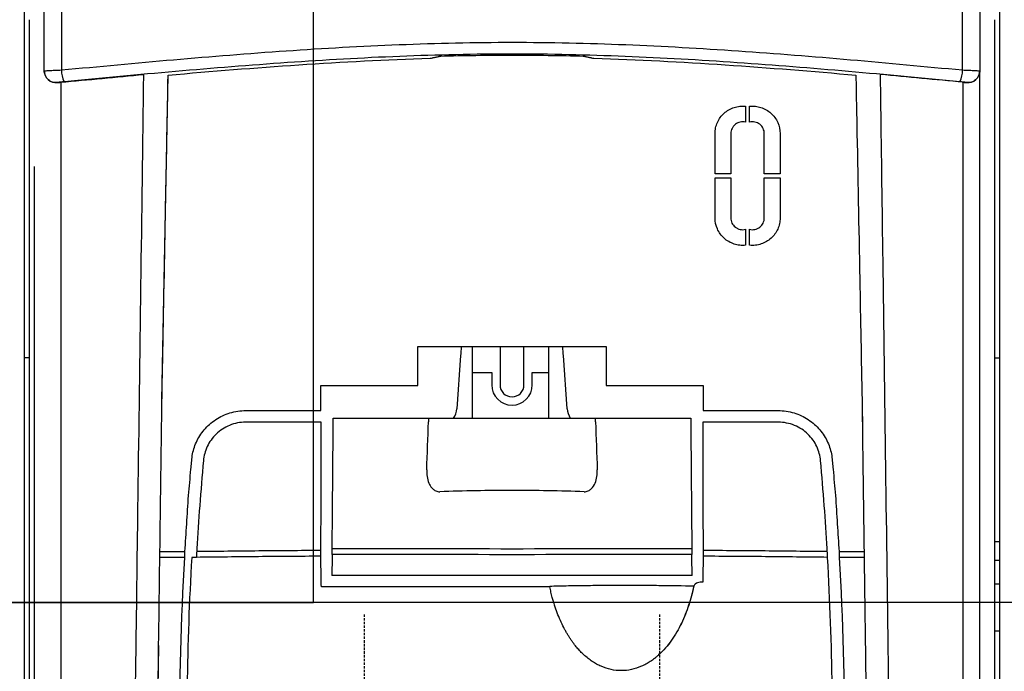
# Model space of a CAD drawing. Units: millimetres. Extents: x -3402 to 8400, y -2 to 6390.
# Drawn here: x 1847 to 1947, y 4129 to 4195 of the extents above; entities that cross this region are included whole.
import ezdxf
from ezdxf.enums import TextEntityAlignment as Align

# ---------------------------------------------------------------- set-up
doc = ezdxf.new("R2010")
doc.units = ezdxf.units.MM
doc.header["$MEASUREMENT"] = 0
doc.linetypes.add('DASHED2', pattern=[0.375, 0.25, -0.125])
for name, color, linetype, lineweight in [('2DE_OBJ_LAMEL-APP', 130, 'Continuous', 25), ('2DE_OBJ_Lamel-DISTR', 255, 'Continuous', 18), ('2DE_TXTNUM', 11, 'Continuous', 9)]:
    doc.layers.add(name, color=color, linetype=linetype, lineweight=lineweight)
doc.layers.add('2DE_TXTPAR', color=41, linetype='Continuous')
doc.layers.add('Zaciski', color=30, linetype='DASHED2')
doc.layers.add('LAM_MONT', color=1, linetype='Continuous', plot=False)
doc.styles.add('CP_ATTR', font='ARIAL.TTF')
doc.styles.add('CP_ELATT', font='ARIAL.TTF')

# ---------------------------------------------------------------- blocks, each defined once
blk = doc.blocks.new('2dlam_73-81005-07_9mazfy')
at = {"layer": 'LAM_MONT'}
blk.add_lwpolyline([(-0.027, 55), (906.973, 55), (906.973, 115), (-0.027, 115)], close=True, dxfattribs=at)
at = {"linetype": 'ByBlock', "style": 'CP_ATTR', "flags": 9}
for tag, p in [('GROUP', (1.043, -129.4)), ('ARTICLE', (1.043, -129.401)), ('ORDER-NO', (1.043, -129.403)), ('PRODUCER', (1.043, -129.404)), ('NAME', (1.044, -129.397)), ('NUMBER', (1.044, -129.399)), ('CHARACTER', (1.051, -129.401)), ('TAG', (1.052, -129.397)), ('POWER', (1.054, -129.403)), ('VOLTAGE', (1.054, -129.404)), ('OTHER', (1.055, -129.399))]:
    blk.add_attdef(tag, text='', height=0.0005, dxfattribs=at).set_placement(p, align=Align.MIDDLE_LEFT)
blk = doc.blocks.new('2dlam_73-81661-07_jvt4jf')
at = {"layer": 'LAM_MONT'}
blk.add_lwpolyline([(100, -247.369), (100, -372.369), (160, -372.369), (160, -247.369)], dxfattribs=at)
at = {"linetype": 'ByBlock', "style": 'CP_ATTR', "flags": 9}
for tag, p in [('NAME', (-0.092, -0.018)), ('NUMBER', (-0.092, -0.018)), ('GROUP', (-0.092, -0.018)), ('ARTICLE', (-0.092, -0.018)), ('TEMPERATURE', (-0.092, -0.018)), ('FLOW', (-0.092, -0.018)), ('CHARACTER', (-0.092, -0.018)), ('PRODUCT-TYPE', (-0.092, -0.019)), ('ORDER-NO', (-0.092, -0.019)), ('PRODUCER', (-0.092, -0.019)), ('PN', (-0.091, -0.018)), ('OTHER', (-0.091, -0.018)), ('DN', (-0.091, -0.019)), ('VOLTAGE', (-0.091, -0.019)), ('POWER', (-0.091, -0.019))]:
    blk.add_attdef(tag, text='', height=0.00005, dxfattribs=at).set_placement(p, align=Align.MIDDLE_LEFT)
blk = doc.blocks.new('2dapa_ars26v_apa-04_f6pa639')
for p, q in [((-49.5, -240.122), (-49.5, 276.878)), ((49.5, 276.878), (49.5, -240.122)), ((-49, -85.658), (-49, 89.247)), ((49, 89.247), (49, -85.651)), ((7.237, 85.555), (8.218, 85.334)), ((-35.551, 50.575), (-34.923, 83.616)), ((47.5, -35.516), (47.5, 83.978)), ((-46.728, 82.925), (-46.728, 82.925)), ((-45.828, 82.884), (-45.828, 16.044)), ((45.827, 16.044), (45.827, 82.884)), ((46.728, 82.925), (46.728, 82.925)), ((-48.5, -34.751), (-48.5, 74.342)), ((-5.16, 56.02), (-5.211, 55.299)), ((-4, 48.786), (-4, 56.021)), ((-1.217, 56.021), (-1.217, 52.128)), ((1.216, 52.128), (1.216, 56.021)), ((3.748, 48.786), (3.748, 56.021)), ((5.21, 55.299), (5.16, 56.02)), ((-5.225, 55.099), (-5.6, 49.702)), ((-5.211, 55.299), (-5.225, 55.099)), ((5.224, 55.099), (5.21, 55.299)), ((5.6, 49.702), (5.224, 55.099)), ((-49, 54.878), (-49.5, 54.878)), ((-49.5, -55.122), (-49.5, 54.878)), ((49, 54.878), (49.5, 54.878)), ((49.5, 54.878), (49.5, -55.122)), ((-4, 53.37), (-2.063, 53.37)), ((-2.063, 53.37), (-2.058, 53.371)), ((-2.058, 53.371), (-2.058, 52.128)), ((2.058, 52.128), (2.058, 53.371)), ((2.058, 53.371), (2.063, 53.37)), ((2.063, 53.37), (3.748, 53.37)), ((35.55, 50.575), (35.594, 47.314)), ((18.149, 48.739), (18.149, 48.738)), ((49, 36.213), (49.5, 36.213)), ((-32.496, 34.594), (-32.525, 34.595)), ((49.5, 34.281), (49, 34.281)), ((49, 31.92), (49.5, 31.92)), ((49.5, 27.09), (49, 27.09)), ((-35.945, 21.244), (-35.885, 25.652)), ((15, 24.781), (15, 24.794))]:
    blk.add_line(p, q)
at = {"flags": 128}
blk.add_lwpolyline([(-8.219, 85.334), (-8.049, 85.372), (-7.238, 85.555)], dxfattribs=at)
for centre, radius, start, end in [((-46.3, 84.046), 1.2, 180.01981, 275.15914), ((-43.045, 84.104), 2.711, 179.31447, 205.37639), ((43.045, 84.104), 2.711, 334.62361, 0.68553), ((46.3, 84.046), 1.2, 264.84086, 359.98019), ((0, 52.128), 2.058, 180, 0), ((0, 52.128), 1.217, 180, 0), ((-5.987, 48.452), 2.5, 173.27667, 181.55364), ((5.987, 48.452), 2.5, 358.44636, 6.72333), ((-33.334, 13.957), 20.654, 86.43871, 87.67696)]:
    blk.add_arc(centre, radius, start, end)
for centre, major_axis, start_param, end_param in [((-7.596, 49.844), (-0.26, 1.991), 3.997634, 4.512484), ((7.595, 49.844), (-0.26, -1.991), 4.912294, 5.418554)]:
    blk.add_ellipse(centre, major_axis=major_axis, ratio=0.99613, start_param=start_param, end_param=end_param)
for points, knots in [([(-47.5, 84.046), (-47.5, 85.941), (-47.5, 87.837), (-47.5, 89.733), (-47.5, 92.086), (-47.5, 94.44), (-47.5, 96.794), (-47.5, 100.365), (-47.5, 103.937), (-47.5, 107.508), (-47.5, 108.143), (-47.5, 108.778), (-47.5, 109.413)], [0.00125219, 0.00125219, 0.00125219, 0.00125219, 0.00693914, 0.00693914, 0.00693914, 0.014, 0.014, 0.014, 0.02471482, 0.02471482, 0.02471482, 0.02661956, 0.02661956, 0.02661956, 0.02661956]), ([(47.5, 109.413), (47.5, 108.778), (47.5, 108.143), (47.5, 107.508), (47.5, 103.937), (47.5, 100.365), (47.5, 96.794), (47.5, 94.44), (47.5, 92.086), (47.5, 89.733), (47.5, 87.837), (47.5, 85.941), (47.5, 84.046)], [0.00138044, 0.00138044, 0.00138044, 0.00138044, 0.00328518, 0.00328518, 0.00328518, 0.014, 0.014, 0.014, 0.02106086, 0.02106086, 0.02106086, 0.02674781, 0.02674781, 0.02674781, 0.02674781]), ([(-45.757, 84.136), (-38.168, 84.854), (-30.576, 85.557), (-19.124, 86.345), (-15.3, 86.562), (-7.642, 86.867), (-3.807, 86.953), (1.957, 86.952), (3.882, 86.93), (7.721, 86.848), (9.637, 86.788), (15.376, 86.558), (19.189, 86.34), (30.605, 85.554), (38.182, 84.853), (45.756, 84.136)], [0, 0, 0, 0, 0.25, 0.25, 0.375, 0.375, 0.5, 0.5, 0.5625, 0.5625, 0.625, 0.625, 0.75, 0.75, 1, 1, 1, 1]), ([(45.495, 82.942), (37.963, 83.654), (30.43, 84.353), (19.08, 85.139), (15.288, 85.358), (9.582, 85.588), (7.677, 85.648), (3.86, 85.731), (1.946, 85.753), (-3.785, 85.754), (-7.598, 85.667), (-15.212, 85.362), (-19.015, 85.143), (-30.401, 84.356), (-37.95, 83.656), (-45.495, 82.942)], [0, 0, 0, 0, 0.25, 0.25, 0.375, 0.375, 0.4375, 0.4375, 0.5, 0.5, 0.625, 0.625, 0.75, 0.75, 1, 1, 1, 1]), ([(-8.317, 85.321), (-8.272, 85.332), (-8.226, 85.342), (-8.181, 85.353), (-7.95, 85.405), (-7.719, 85.457), (-7.488, 85.509), (-7.453, 85.517), (-7.418, 85.525), (-7.383, 85.532), (-7.36, 85.538), (-7.336, 85.543), (-7.313, 85.548)], [0.000211804, 0.000211804, 0.000211804, 0.000211804, 0.001, 0.001, 0.001, 0.005, 0.005, 0.005, 0.005604576, 0.005604576, 0.005604576, 0.006008201, 0.006008201, 0.006008201, 0.006008201]), ([(-7.313, 85.548), (-4.877, 85.613), (-2.439, 85.649), (2.439, 85.649), (4.876, 85.613), (7.313, 85.548)], [0, 0, 0, 0, 0.5, 0.5, 1, 1, 1, 1]), ([(-7.232, 85.559), (-7.236, 85.557), (-7.261, 85.546), (-7.289, 85.548), (-7.312, 85.548), (-7.313, 85.548)], [0, 0, 0, 0, 0.173306, 0.964147, 1, 1, 1, 1]), ([(7.231, 85.559), (7.236, 85.557), (7.261, 85.546), (7.289, 85.548), (7.312, 85.548), (7.313, 85.548)], [0, 0, 0, 0, 0.174499, 0.96411, 1, 1, 1, 1]), ([(7.313, 85.548), (7.371, 85.535), (7.428, 85.522), (7.486, 85.509), (7.717, 85.457), (7.948, 85.405), (8.179, 85.353), (8.225, 85.342), (8.271, 85.332), (8.317, 85.321)], [0, 0, 0, 0, 0.001, 0.001, 0.001, 0.005, 0.005, 0.005, 0.005796506, 0.005796506, 0.005796506, 0.005796506]), ([(-47.5, 84.046), (-47.5, 84.049), (-47.456, 84.054), (-47.329, 84.063), (-47.276, 84.067), (-47.152, 84.074), (-47.082, 84.078), (-46.922, 84.086), (-46.834, 84.091), (-46.647, 84.1), (-46.546, 84.104), (-46.226, 84.118), (-45.997, 84.127), (-45.757, 84.136)], [0, 0, 0, 0, 0.25, 0.25, 0.375, 0.375, 0.5, 0.5, 0.625, 0.625, 0.75, 0.75, 1, 1, 1, 1]), ([(45.756, 84.136), (45.997, 84.127), (46.228, 84.118), (46.546, 84.104), (46.648, 84.099), (46.836, 84.091), (46.922, 84.086), (47.081, 84.078), (47.153, 84.074), (47.276, 84.067), (47.329, 84.063), (47.456, 84.054), (47.5, 84.049), (47.5, 84.046)], [0, 0, 0, 0, 0.25, 0.25, 0.375, 0.375, 0.5, 0.5, 0.625, 0.625, 0.75, 0.75, 1, 1, 1, 1]), ([(-47.407, 83.632), (-47.442, 83.698), (-47.5, 83.808), (-47.5, 83.928), (-47.5, 83.976), (-47.5, 83.978)], [0, 0, 0, 0, 0.590063, 0.985034, 1, 1, 1, 1]), ([(-46.193, 82.848), (-46.326, 82.848), (-46.591, 82.849), (-46.896, 82.962), (-47.014, 83.078), (-47.062, 83.125)], [0, 0, 0, 0, 0.375143, 0.747895, 1, 1, 1, 1]), ([(-38.233, 21.31), (-38.218, 22.454), (-38.203, 23.599), (-38.187, 24.743), (-38.115, 30.076), (-38.043, 35.409), (-37.972, 40.742), (-37.779, 55.053), (-37.586, 69.364), (-37.393, 83.676)], [0.00056632, 0.00056632, 0.00056632, 0.00056632, 0.004, 0.004, 0.004, 0.02, 0.02, 0.02, 0.06293794, 0.06293794, 0.06293794, 0.06293794]), ([(-35.551, 50.576), (-35.545, 50.905), (-35.539, 51.234), (-35.532, 51.564), (-35.507, 52.88), (-35.482, 54.197), (-35.457, 55.513), (-35.357, 60.78), (-35.257, 66.046), (-35.157, 71.312), (-35.079, 75.413), (-35.002, 79.513), (-34.924, 83.614)], [0, 0, 0, 0, 0.001, 0.001, 0.001, 0.005, 0.005, 0.005, 0.021, 0.021, 0.021, 0.03345773, 0.03345773, 0.03345773, 0.03345773]), ([(34.923, 83.614), (34.93, 83.285), (34.936, 82.956), (34.942, 82.626), (34.967, 81.31), (34.992, 79.993), (35.017, 78.677), (35.117, 73.41), (35.217, 68.144), (35.317, 62.877), (35.395, 58.777), (35.473, 54.677), (35.551, 50.576)], [0, 0, 0, 0, 0.001, 0.001, 0.001, 0.005, 0.005, 0.005, 0.021, 0.021, 0.021, 0.03345773, 0.03345773, 0.03345773, 0.03345773]), ([(37.393, 83.676), (37.411, 82.342), (37.429, 81.009), (37.447, 79.676), (37.519, 74.343), (37.59, 69.01), (37.662, 63.678), (37.853, 49.555), (38.043, 35.432), (38.233, 21.31)], [0, 0, 0, 0, 0.004, 0.004, 0.004, 0.02, 0.02, 0.02, 0.06237162, 0.06237162, 0.06237162, 0.06237162]), ([(47.062, 83.125), (47.014, 83.078), (46.895, 82.962), (46.591, 82.849), (46.325, 82.848), (46.192, 82.848)], [0, 0, 0, 0, 0.252105, 0.624857, 1, 1, 1, 1]), ([(47.5, 83.978), (47.5, 83.976), (47.5, 83.928), (47.499, 83.808), (47.441, 83.698), (47.407, 83.632)], [0, 0, 0, 0, 0.014966, 0.409937, 1, 1, 1, 1]), ([(-45.495, 82.942), (-45.687, 82.924), (-45.866, 82.904), (-46.12, 82.871), (-46.193, 82.858), (-46.193, 82.851)], [0, 0, 0, 0, 0.5, 0.5, 1, 1, 1, 1]), ([(46.192, 82.851), (46.192, 82.858), (46.12, 82.871), (45.865, 82.904), (45.687, 82.924), (45.495, 82.942)], [0, 0, 0, 0, 0.5, 0.5, 1, 1, 1, 1]), ([(20.621, 77.668), (20.621, 77.866), (20.642, 78.059), (20.723, 78.439), (20.785, 78.628), (20.945, 78.984), (21.042, 79.152), (21.273, 79.468), (21.406, 79.614), (21.696, 79.874), (21.856, 79.989), (22.197, 80.184), (22.375, 80.263), (22.747, 80.383), (22.942, 80.424), (23.332, 80.464), (23.528, 80.464), (23.725, 80.443)], [0, 0, 0, 0, 0.125, 0.125, 0.25, 0.25, 0.375, 0.375, 0.5, 0.5, 0.625, 0.625, 0.75, 0.75, 0.875, 0.875, 1, 1, 1, 1]), ([(23.725, 80.443), (23.725, 80.17), (23.725, 79.898), (23.725, 79.626), (23.725, 79.36), (23.725, 79.093), (23.725, 78.826)], [0, 0, 0, 0, 0.000820479, 0.000820479, 0.000820479, 0.001625709, 0.001625709, 0.001625709, 0.001625709]), ([(24.126, 80.443), (24.321, 80.464), (24.52, 80.464), (24.908, 80.424), (25.098, 80.384), (25.471, 80.265), (25.652, 80.185), (25.991, 79.992), (26.151, 79.877), (26.444, 79.615), (26.575, 79.47), (26.806, 79.155), (26.906, 78.983), (27.145, 78.45), (27.229, 78.06), (27.229, 77.668)], [0, 0, 0, 0, 0.125, 0.125, 0.25, 0.25, 0.375, 0.375, 0.5, 0.5, 0.625, 0.625, 0.75, 0.75, 1, 1, 1, 1]), ([(24.126, 78.826), (24.126, 79.095), (24.126, 79.363), (24.126, 79.632), (24.126, 79.902), (24.126, 80.172), (24.126, 80.443)], [0, 0, 0, 0, 0.00081075, 0.00081075, 0.00081075, 0.00162571, 0.00162571, 0.00162571, 0.00162571]), ([(23.725, 78.826), (23.546, 78.872), (23.359, 78.876), (23.092, 78.821), (23.004, 78.792), (22.838, 78.716), (22.761, 78.669), (22.616, 78.557), (22.551, 78.494), (22.436, 78.354), (22.386, 78.276), (22.266, 78.033), (22.223, 77.852), (22.223, 77.668)], [0, 0, 0, 0, 0.25, 0.25, 0.375, 0.375, 0.5, 0.5, 0.625, 0.625, 0.75, 0.75, 1, 1, 1, 1]), ([(25.627, 77.668), (25.627, 77.76), (25.617, 77.849), (25.576, 78.026), (25.545, 78.113), (25.425, 78.357), (25.306, 78.503), (25.017, 78.725), (24.847, 78.803), (24.488, 78.876), (24.303, 78.872), (24.126, 78.826)], [0, 0, 0, 0, 0.125, 0.125, 0.25, 0.25, 0.5, 0.5, 0.75, 0.75, 1, 1, 1, 1]), ([(22.223, 73.583), (21.95, 73.583), (21.677, 73.583), (21.403, 73.583), (21.143, 73.583), (20.882, 73.583), (20.621, 73.583)], [0, 0, 0, 0, 0.000822308, 0.000822308, 0.000822308, 0.001606548, 0.001606548, 0.001606548, 0.001606548]), ([(20.621, 73.184), (20.879, 73.184), (21.137, 73.184), (21.395, 73.184), (21.671, 73.184), (21.947, 73.184), (22.223, 73.184)], [0, 0, 0, 0, 0.000775911, 0.000775911, 0.000775911, 0.001606546, 0.001606546, 0.001606546, 0.001606546]), ([(27.229, 73.583), (26.954, 73.583), (26.679, 73.583), (26.404, 73.583), (26.145, 73.583), (25.886, 73.583), (25.627, 73.583)], [0, 0, 0, 0, 0.000828909, 0.000828909, 0.000828909, 0.001609234, 0.001609234, 0.001609234, 0.001609234]), ([(25.627, 73.184), (25.883, 73.184), (26.138, 73.184), (26.394, 73.184), (26.672, 73.184), (26.951, 73.184), (27.229, 73.184)], [0, 0, 0, 0, 0.000769707, 0.000769707, 0.000769707, 0.001609233, 0.001609233, 0.001609233, 0.001609233]), ([(23.724, 66.324), (23.528, 66.303), (23.328, 66.303), (22.935, 66.344), (22.743, 66.385), (22.368, 66.506), (22.185, 66.588), (21.845, 66.784), (21.685, 66.901), (21.393, 67.165), (21.263, 67.31), (21.035, 67.625), (20.937, 67.797), (20.703, 68.326), (20.621, 68.711), (20.621, 69.098)], [0, 0, 0, 0, 0.125, 0.125, 0.25, 0.25, 0.375, 0.375, 0.5, 0.5, 0.625, 0.625, 0.75, 0.75, 1, 1, 1, 1]), ([(22.223, 69.098), (22.223, 69.008), (22.233, 68.919), (22.273, 68.745), (22.303, 68.658), (22.422, 68.415), (22.539, 68.269), (22.755, 68.101), (22.835, 68.052), (23.001, 67.975), (23.088, 67.947), (23.361, 67.89), (23.547, 67.895), (23.725, 67.94)], [0, 0, 0, 0, 0.125, 0.125, 0.25, 0.25, 0.5, 0.5, 0.625, 0.625, 0.75, 0.75, 1, 1, 1, 1]), ([(27.229, 69.098), (27.229, 68.902), (27.208, 68.709), (27.128, 68.331), (27.067, 68.145), (26.91, 67.791), (26.814, 67.624), (26.587, 67.311), (26.455, 67.164), (26.025, 66.775), (25.678, 66.572), (25.118, 66.388), (24.922, 66.345), (24.525, 66.303), (24.326, 66.303), (24.125, 66.324)], [0, 0, 0, 0, 0.125, 0.125, 0.25, 0.25, 0.375, 0.375, 0.5, 0.5, 0.75, 0.75, 0.875, 0.875, 1, 1, 1, 1]), ([(24.125, 67.94), (24.307, 67.894), (24.497, 67.891), (24.766, 67.948), (24.854, 67.978), (25.019, 68.055), (25.097, 68.102), (25.24, 68.215), (25.304, 68.278), (25.418, 68.418), (25.467, 68.495), (25.585, 68.736), (25.627, 68.916), (25.627, 69.098)], [0, 0, 0, 0, 0.25, 0.25, 0.375, 0.375, 0.5, 0.5, 0.625, 0.625, 0.75, 0.75, 1, 1, 1, 1]), ([(23.725, 67.94), (23.725, 67.634), (23.725, 67.328), (23.725, 67.022), (23.725, 66.789), (23.724, 66.557), (23.724, 66.324)], [0, 0, 0, 0, 0.00094808, 0.00094808, 0.00094808, 0.00167085, 0.00167085, 0.00167085, 0.00167085]), ([(24.125, 66.324), (24.125, 66.561), (24.125, 66.798), (24.125, 67.035), (24.125, 67.336), (24.125, 67.638), (24.125, 67.94)], [0, 0, 0, 0, 0.000735882, 0.000735882, 0.000735882, 0.001670861, 0.001670861, 0.001670861, 0.001670861]), ([(-9.548, 56.02), (-6.366, 56.021), (-3.183, 56.021), (3.183, 56.021), (6.366, 56.021), (9.548, 56.02)], [0, 0, 0, 0, 0.5, 0.5, 1, 1, 1, 1]), ([(-35.886, 25.639), (-35.818, 30.668), (-35.721, 37.888), (-35.61, 46.2), (-35.566, 49.484), (-35.551, 50.576)], [0, 0, 0, 0, 0.604979, 0.8686, 1, 1, 1, 1]), ([(-32.852, 40.882), (-32.772, 41.767), (-32.691, 42.663), (-32.589, 43.795), (-32.569, 44.022), (-32.528, 44.478), (-32.51, 44.706), (-32.435, 45.162), (-32.383, 45.39), (-32.246, 45.845), (-32.16, 46.074), (-31.958, 46.521), (-31.841, 46.738), (-31.575, 47.16), (-31.426, 47.366), (-30.928, 47.955), (-30.54, 48.304), (-29.649, 48.894), (-29.164, 49.123), (-28.12, 49.438), (-27.587, 49.516), (-27.043, 49.516)], [0, 0, 0, 0, 0.25, 0.25, 0.3125, 0.3125, 0.375, 0.375, 0.4375, 0.4375, 0.5, 0.5, 0.5625, 0.5625, 0.625, 0.625, 0.75, 0.75, 0.875, 0.875, 1, 1, 1, 1]), ([(27.043, 49.516), (27.587, 49.516), (28.12, 49.438), (29.164, 49.123), (29.648, 48.894), (30.54, 48.304), (30.928, 47.955), (31.425, 47.366), (31.575, 47.16), (31.841, 46.738), (31.957, 46.521), (32.16, 46.074), (32.245, 45.845), (32.382, 45.39), (32.435, 45.162), (32.509, 44.706), (32.528, 44.478), (32.569, 44.022), (32.589, 43.795), (32.691, 42.663), (32.772, 41.767), (32.852, 40.882)], [0, 0, 0, 0, 0.125, 0.125, 0.25, 0.25, 0.375, 0.375, 0.4375, 0.4375, 0.5, 0.5, 0.5625, 0.5625, 0.625, 0.625, 0.6875, 0.6875, 0.75, 0.75, 1, 1, 1, 1]), ([(-27.043, 48.335), (-27.325, 48.335), (-27.603, 48.308), (-28.151, 48.201), (-28.425, 48.119), (-28.94, 47.909), (-29.185, 47.78), (-29.647, 47.478), (-29.86, 47.307), (-30.244, 46.936), (-30.418, 46.732), (-30.72, 46.307), (-30.848, 46.086), (-31.063, 45.627), (-31.149, 45.389), (-31.276, 44.914), (-31.319, 44.674), (-31.34, 44.432)], [0, 0, 0, 0, 0.125, 0.125, 0.25, 0.25, 0.375, 0.375, 0.5, 0.5, 0.625, 0.625, 0.75, 0.75, 0.875, 0.875, 1, 1, 1, 1]), ([(-19.37, 48.336), (-19.86, 48.336), (-20.349, 48.336), (-20.838, 48.336), (-21.528, 48.336), (-22.218, 48.336), (-22.908, 48.336), (-23.598, 48.335), (-24.287, 48.335), (-24.976, 48.335), (-25.665, 48.335), (-26.354, 48.335), (-27.043, 48.335)], [0.000510089, 0.000510089, 0.000510089, 0.000510089, 0.001981588, 0.001981588, 0.001981588, 0.004057588, 0.004057588, 0.004057588, 0.006133584, 0.006133584, 0.006133584, 0.008209263, 0.008209263, 0.008209263, 0.008209263]), ([(-19.416, 35.319), (-19.399, 37.352), (-19.387, 39.456), (-19.372, 43.803), (-19.371, 46.04), (-19.37, 48.336)], [0, 0, 0, 0, 0.5, 0.5, 1, 1, 1, 1]), ([(-18.153, 48.378), (-18.152, 48.49), (-18.151, 48.582), (-18.15, 48.708), (-18.15, 48.741), (-18.15, 48.739)], [0, 0, 0, 0, 0.5, 0.5, 1, 1, 1, 1]), ([(-8.469, 48.745), (-8.27, 48.745), (-8.076, 48.746), (-7.817, 48.748), (-7.734, 48.748), (-7.586, 48.75), (-7.519, 48.751), (-7.459, 48.752)], [0, 0, 0, 0, 0.5, 0.5, 0.75, 0.75, 1, 1, 1, 1]), ([(-7.459, 48.752), (-5.728, 48.752), (-3.997, 48.752), (-2.266, 48.752), (-0.42, 48.752), (1.426, 48.752), (3.271, 48.752), (4.667, 48.752), (6.063, 48.752), (7.459, 48.752)], [0.00034116, 0.00034116, 0.00034116, 0.00034116, 0.00553444, 0.00553444, 0.00553444, 0.01107138, 0.01107138, 0.01107138, 0.01525885, 0.01525885, 0.01525885, 0.01525885]), ([(7.459, 48.752), (7.579, 48.75), (7.731, 48.748), (7.99, 48.746), (8.083, 48.746), (8.272, 48.745), (8.37, 48.745), (8.469, 48.745)], [0, 0, 0, 0, 0.5, 0.5, 0.75, 0.75, 1, 1, 1, 1]), ([(18.149, 48.739), (18.149, 48.741), (18.149, 48.708), (18.151, 48.582), (18.151, 48.49), (18.152, 48.378)], [0, 0, 0, 0, 0.5, 0.5, 1, 1, 1, 1]), ([(19.37, 48.336), (19.37, 46.04), (19.371, 43.805), (19.386, 39.457), (19.398, 37.353), (19.415, 35.319)], [0, 0, 0, 0, 0.5, 0.5, 1, 1, 1, 1]), ([(27.042, 48.335), (26.354, 48.335), (25.665, 48.335), (24.976, 48.335), (24.287, 48.335), (23.597, 48.335), (22.908, 48.336), (22.218, 48.336), (21.528, 48.336), (20.838, 48.336), (20.349, 48.336), (19.859, 48.336), (19.37, 48.336)], [0, 0, 0, 0, 0.002075679, 0.002075679, 0.002075679, 0.004151674, 0.004151674, 0.004151674, 0.006227674, 0.006227674, 0.006227674, 0.007699172, 0.007699172, 0.007699172, 0.007699172]), ([(31.34, 44.432), (31.296, 44.917), (31.172, 45.391), (30.849, 46.085), (30.72, 46.307), (30.421, 46.729), (30.25, 46.929), (29.864, 47.304), (29.649, 47.476), (29.193, 47.775), (28.949, 47.904), (28.427, 48.118), (28.158, 48.199), (27.609, 48.307), (27.325, 48.335), (27.042, 48.335)], [0, 0, 0, 0, 0.25, 0.25, 0.375, 0.375, 0.5, 0.5, 0.625, 0.625, 0.75, 0.75, 0.875, 0.875, 1, 1, 1, 1]), ([(35.595, 47.299), (35.684, 40.639), (35.773, 33.978), (35.863, 27.317), (35.89, 25.294), (35.917, 23.27), (35.944, 21.246)], [0, 0, 0, 0, 0.01998391, 0.01998391, 0.01998391, 0.02605544, 0.02605544, 0.02605544, 0.02605544]), ([(-8.657, 43.496), (-8.665, 43.266), (-8.653, 43.036), (-8.585, 42.587), (-8.529, 42.366), (-8.395, 42.045), (-8.341, 41.941), (-8.214, 41.743), (-8.139, 41.647), (-7.961, 41.477), (-7.856, 41.402), (-7.615, 41.296), (-7.479, 41.266), (-7.34, 41.271)], [0, 0, 0, 0, 0.25, 0.25, 0.5, 0.5, 0.625, 0.625, 0.75, 0.75, 0.875, 0.875, 1, 1, 1, 1]), ([(7.339, 41.271), (7.478, 41.266), (7.615, 41.296), (7.856, 41.402), (7.96, 41.477), (8.229, 41.733), (8.35, 41.938), (8.529, 42.366), (8.585, 42.59), (8.653, 43.039), (8.664, 43.266), (8.656, 43.496)], [0, 0, 0, 0, 0.125, 0.125, 0.25, 0.25, 0.5, 0.5, 0.75, 0.75, 1, 1, 1, 1]), ([(7.339, 41.271), (4.894, 41.354), (2.447, 41.393), (-2.447, 41.393), (-4.894, 41.354), (-7.34, 41.271)], [0, 0, 0, 0, 0.5, 0.5, 1, 1, 1, 1]), ([(-32.024, 35.21), (-32.029, 35.124), (-32.034, 35.026), (-32.043, 34.817), (-32.046, 34.709), (-32.049, 34.598)], [0, 0, 0, 0, 0.5, 0.5, 1, 1, 1, 1]), ([(-32.009, 35.481), (-32.009, 35.479), (-32.009, 35.478), (-32.009, 35.477), (-32.014, 35.388), (-32.019, 35.299), (-32.024, 35.21)], [0, 0, 0, 0, 0.000004958, 0.000004958, 0.000004958, 0.0003454745, 0.0003454745, 0.0003454745, 0.0003454745]), ([(-32.024, 35.21), (-29.925, 35.232), (-27.825, 35.257), (-23.622, 35.299), (-21.519, 35.312), (-19.416, 35.319)], [0, 0, 0, 0, 0.5, 0.5, 1, 1, 1, 1]), ([(-18.266, 35.493), (-12.183, 35.51), (-6.094, 35.479), (6.094, 35.479), (12.183, 35.51), (18.266, 35.493)], [0, 0, 0, 0, 0.5, 0.5, 1, 1, 1, 1]), ([(19.415, 35.319), (21.519, 35.312), (23.621, 35.299), (27.824, 35.257), (29.925, 35.232), (32.023, 35.21)], [0, 0, 0, 0, 0.5, 0.5, 1, 1, 1, 1]), ([(32.049, 34.598), (32.046, 34.709), (32.042, 34.819), (32.034, 35.028), (32.029, 35.124), (32.023, 35.21)], [0, 0, 0, 0, 0.5, 0.5, 1, 1, 1, 1]), ([(-27.936, -41.276), (-29.179, -35.042), (-30.222, -28.777), (-31.489, -19.331), (-31.862, -16.173), (-32.506, -9.851), (-32.778, -6.686), (-33.221, -0.349), (-33.393, 2.823), (-33.635, 9.176), (-33.705, 12.355), (-33.766, 21.886), (-33.604, 28.238), (-33.241, 34.586)], [0, 0, 0, 0, 0.25, 0.25, 0.375, 0.375, 0.5, 0.5, 0.625, 0.625, 0.75, 0.75, 1, 1, 1, 1]), ([(-30.878, -18.075), (-31.397, -13.709), (-31.823, -9.334), (-32.48, -0.564), (-32.711, 3.827), (-32.982, 12.617), (-33.02, 17.014), (-32.903, 25.808), (-32.748, 30.204), (-32.496, 34.594)], [0, 0, 0, 0, 0.25, 0.25, 0.5, 0.5, 0.75, 0.75, 1, 1, 1, 1]), ([(-19.42, 34.706), (-21.527, 34.7), (-23.633, 34.686), (-27.843, 34.645), (-29.947, 34.619), (-32.049, 34.598)], [0, 0, 0, 0, 0.5, 0.5, 1, 1, 1, 1]), ([(-19.36, 31.591), (-19.367, 31.924), (-19.373, 32.258), (-19.379, 32.591), (-19.393, 33.296), (-19.406, 34.001), (-19.42, 34.706)], [0, 0, 0, 0, 0.001, 0.001, 0.001, 0.003115743, 0.003115743, 0.003115743, 0.003115743]), ([(18.271, 34.883), (12.186, 34.9), (6.096, 34.868), (-6.096, 34.868), (-12.187, 34.9), (-18.272, 34.883)], [0, 0, 0, 0, 0.5, 0.5, 1, 1, 1, 1]), ([(32.049, 34.598), (29.947, 34.619), (27.842, 34.645), (23.633, 34.686), (21.526, 34.7), (19.419, 34.706)], [0, 0, 0, 0, 0.5, 0.5, 1, 1, 1, 1]), ([(33.241, 34.586), (33.604, 28.238), (33.765, 21.886), (33.705, 12.353), (33.634, 9.173), (33.392, 2.822), (33.221, -0.35), (32.778, -6.687), (32.506, -9.852), (31.861, -16.175), (31.489, -19.333), (30.222, -28.778), (29.178, -35.042), (27.936, -41.276)], [0, 0, 0, 0, 0.25, 0.25, 0.375, 0.375, 0.5, 0.5, 0.625, 0.625, 0.75, 0.75, 1, 1, 1, 1]), ([(30.422, -18.114), (30.682, -15.93), (30.921, -13.744), (31.347, -9.367), (31.536, -7.176), (32.03, -0.597), (32.263, 3.795), (32.671, 16.985), (32.555, 25.787), (32.05, 34.571)], [0, 0, 0, 0, 0.125, 0.125, 0.25, 0.25, 0.5, 0.5, 1, 1, 1, 1]), ([(19.4, 33.72), (19.395, 33.434), (19.39, 33.148), (19.384, 32.862), (19.379, 32.602), (19.374, 32.342), (19.369, 32.082)], [0, 0, 0, 0, 0.000858598, 0.000858598, 0.000858598, 0.001638596, 0.001638596, 0.001638596, 0.001638596]), ([(19.369, 32.082), (19.192, 32.092), (19.018, 32.072), (18.766, 31.982), (18.686, 31.943), (18.545, 31.833), (18.484, 31.762), (18.461, 31.675)], [0, 0, 0, 0, 0.5, 0.5, 0.75, 0.75, 1, 1, 1, 1]), ([(18.457, 31.66), (17.336, 31.686), (16.151, 31.705), (14.589, 31.721), (14.272, 31.724), (13.634, 31.728), (13.315, 31.73), (12.357, 31.734), (11.717, 31.735), (10.756, 31.734), (10.435, 31.734), (9.793, 31.731), (9.47, 31.729), (8.518, 31.723), (7.896, 31.717), (6.681, 31.702), (6.087, 31.693), (4.927, 31.671), (4.366, 31.658), (3.831, 31.644)], [0, 0, 0, 0, 0.25, 0.25, 0.3125, 0.3125, 0.375, 0.375, 0.5, 0.5, 0.5625, 0.5625, 0.625, 0.625, 0.75, 0.75, 0.875, 0.875, 1, 1, 1, 1]), ([(6.112, 26.049), (6.051, 26.136), (5.929, 26.311), (5.754, 26.582), (5.584, 26.862), (5.419, 27.152), (5.186, 27.589), (4.901, 28.188), (4.592, 28.948), (4.32, 29.731), (4.115, 30.431), (3.955, 31.055), (3.877, 31.411), (3.837, 31.591)], [0, 0, 0, 0, 0.052633, 0.106106, 0.160468, 0.215764, 0.272037, 0.406651, 0.54567, 0.679881, 0.818391, 0.908606, 1, 1, 1, 1]), ([(18.461, 31.675), (18.323, 31.023), (18.152, 30.381), (17.738, 29.117), (17.493, 28.491), (16.918, 27.294), (16.59, 26.72), (16.019, 25.906), (15.815, 25.643), (15.375, 25.136), (15.142, 24.897), (14.895, 24.674)], [0, 0, 0, 0, 0.25, 0.25, 0.5, 0.5, 0.75, 0.75, 0.875, 0.875, 1, 1, 1, 1]), ([(18.457, 31.66), (18.319, 31.011), (18.149, 30.369), (17.734, 29.104), (17.49, 28.485), (16.917, 27.293), (16.59, 26.718), (15.82, 25.625), (15.389, 25.119), (14.895, 24.674)], [0, 0, 0, 0, 0.25, 0.25, 0.5, 0.5, 0.75, 0.75, 1, 1, 1, 1]), ([(7.306, 24.685), (7.246, 24.741), (7.125, 24.854), (6.949, 25.032), (6.776, 25.218), (6.605, 25.413), (6.437, 25.617), (6.272, 25.829), (6.166, 25.975), (6.112, 26.049)], [0, 0, 0, 0, 0.1355606, 0.2733284, 0.4134452, 0.5560461, 0.7012592, 0.8492056, 1, 1, 1, 1]), ([(14.895, 24.674), (14.826, 24.613), (14.689, 24.492), (14.477, 24.321), (14.262, 24.16), (14.045, 24.01), (13.824, 23.871), (13.601, 23.743), (13.374, 23.626), (12.899, 23.405), (12.148, 23.157), (11.099, 23.044), (10.049, 23.155), (9.216, 23.432), (8.59, 23.742), (8.147, 24.012), (7.714, 24.325), (7.443, 24.564), (7.306, 24.685)], [0, 0, 0, 0, 0.032881, 0.065204, 0.097015, 0.128362, 0.159295, 0.189866, 0.220129, 0.25014, 0.376581, 0.499786, 0.623397, 0.749909, 0.810178, 0.871663, 0.934801, 1, 1, 1, 1])]:
    blk.add_open_spline(points, degree=3, knots=knots)
for points, degree in [([(-45.757, 109.256), (-45.757, 100.883), (-45.757, 92.51), (-45.757, 84.136)], 3), ([(45.756, 84.136), (45.756, 92.51), (45.756, 100.883), (45.756, 109.256)], 3), ([(-49, 89.247), (-49, 89.247), (-49, 89.247), (-49, 89.247)], 3), ([(49, 89.247), (49, 89.247), (49, 89.247), (49, 89.247)], 3), ([(-34.924, 83.614), (-26.094, 84.392), (-17.241, 85.051), (-8.317, 85.321)], 3), ([(-8.317, 85.321), (-8.285, 85.322), (-8.253, 85.326), (-8.221, 85.333)], 3), ([(8.221, 85.333), (8.252, 85.326), (8.285, 85.322), (8.317, 85.321)], 3), ([(8.317, 85.321), (17.241, 85.051), (26.093, 84.392), (34.924, 83.614)], 3), ([(-47.5, 83.978), (-47.5, 84.001), (-47.5, 84.023), (-47.5, 84.046)], 3), ([(47.5, 84.046), (47.5, 84.023), (47.5, 84.001), (47.5, 83.978)], 3), ([(-45.828, 82.884), (-43.026, 83.153), (-40.214, 83.419), (-37.393, 83.676)], 3), ([(-34.924, 83.614), (-34.924, 83.616)], 1), ([(-34.924, 83.614), (-34.924, 83.614), (-34.924, 83.614), (-34.924, 83.614)], 3), ([(45.827, 82.884), (43.021, 83.153), (40.21, 83.42), (37.393, 83.676)], 3), ([(-46.193, 82.848), (-46.074, 82.86), (-45.952, 82.872), (-45.828, 82.884)], 3), ([(-46.193, 82.851), (-46.193, 82.85), (-46.193, 82.849), (-46.193, 82.848)], 3), ([(45.827, 82.884), (45.951, 82.872), (46.073, 82.86), (46.192, 82.848)], 3), ([(46.192, 82.848), (46.192, 82.849), (46.192, 82.85), (46.192, 82.851)], 3), ([(20.621, 73.583), (20.621, 74.939), (20.621, 76.302), (20.621, 77.668)], 3), ([(22.223, 77.668), (22.223, 76.302), (22.223, 74.939), (22.223, 73.583)], 3), ([(25.627, 73.583), (25.627, 74.939), (25.627, 76.302), (25.627, 77.668)], 3), ([(27.229, 77.668), (27.229, 76.301), (27.229, 74.939), (27.229, 73.583)], 3), ([(20.621, 69.098), (20.621, 70.453), (20.621, 71.815), (20.621, 73.184)], 3), ([(22.223, 73.184), (22.223, 71.815), (22.223, 70.453), (22.223, 69.098)], 3), ([(25.627, 69.098), (25.627, 70.453), (25.627, 71.815), (25.627, 73.184)], 3), ([(27.229, 73.184), (27.229, 71.815), (27.229, 70.453), (27.229, 69.098)], 3), ([(-9.563, 52.059), (-9.558, 53.364), (-9.553, 54.685), (-9.548, 56.02)], 3), ([(9.548, 56.02), (9.552, 54.685), (9.557, 53.364), (9.563, 52.059)], 3), ([(-19.431, 49.516), (-19.423, 50.355), (-19.416, 51.201), (-19.409, 52.054)], 3), ([(-19.409, 52.054), (-16.13, 52.056), (-12.848, 52.058), (-9.563, 52.059)], 3), ([(9.563, 52.059), (12.847, 52.058), (16.13, 52.056), (19.409, 52.054)], 3), ([(19.409, 52.054), (19.416, 51.201), (19.423, 50.355), (19.43, 49.516)], 3), ([(35.551, 50.576), (35.565, 49.484), (35.58, 48.392), (35.595, 47.299)], 3), ([(-27.043, 49.516), (-24.509, 49.516), (-21.971, 49.516), (-19.431, 49.516)], 3), ([(19.43, 49.516), (21.971, 49.516), (24.509, 49.516), (27.043, 49.516)], 3), ([(-18.266, 35.493), (-18.231, 39.494), (-18.193, 43.785), (-18.153, 48.378)], 3), ([(-18.15, 48.739), (-14.925, 48.742), (-11.699, 48.744), (-8.469, 48.745)], 3), ([(-8.657, 43.496), (-8.601, 45.093), (-8.544, 46.723), (-8.486, 48.385)], 3), ([(8.469, 48.745), (11.698, 48.744), (14.925, 48.742), (18.149, 48.739)], 3), ([(8.485, 48.385), (8.543, 46.723), (8.6, 45.093), (8.656, 43.496)], 3), ([(18.152, 48.378), (18.192, 43.846), (18.23, 39.548), (18.266, 35.493)], 3), ([(-31.34, 44.432), (-31.62, 41.321), (-31.84, 38.328), (-32.009, 35.481)], 3), ([(32.009, 35.481), (31.839, 38.328), (31.62, 41.321), (31.34, 44.432)], 3), ([(-33.213, 35.199), (-33.096, 37.035), (-32.975, 38.931), (-32.852, 40.882)], 3), ([(32.852, 40.882), (32.975, 38.931), (33.095, 37.035), (33.213, 35.199)], 3), ([(-35.758, 35.19), (-33.213, 35.199)], 1), ([(-33.241, 34.586), (-33.236, 34.809), (-33.226, 35.025), (-33.213, 35.199)], 3), ([(-19.42, 34.706), (-19.422, 34.929), (-19.421, 35.145), (-19.416, 35.319)], 3), ([(-18.272, 34.883), (-18.27, 35.106), (-18.268, 35.321), (-18.266, 35.493)], 3), ([(18.266, 35.493), (18.267, 35.321), (18.269, 35.106), (18.271, 34.883)], 3), ([(19.415, 35.319), (19.42, 35.145), (19.422, 34.929), (19.419, 34.706)], 3), ([(32.023, 35.21), (32.019, 35.3), (32.014, 35.39), (32.009, 35.481)], 3), ([(33.213, 35.199), (33.226, 35.025), (33.235, 34.809), (33.241, 34.586)], 3), ([(33.213, 35.199), (35.757, 35.19)], 1), ([(-33.241, 34.586), (-35.766, 34.577)], 1), ([(-32.049, 34.598), (-32.05, 34.589), (-32.05, 34.58), (-32.051, 34.571)], 3), ([(-18.272, 34.883), (-18.278, 34.172), (-18.284, 33.462), (-18.29, 32.751)], 3), ([(18.29, 32.751), (18.284, 33.462), (18.277, 34.172), (18.271, 34.883)], 3), ([(19.419, 34.706), (19.413, 34.377), (19.407, 34.049), (19.4, 33.72)], 3), ([(32.05, 34.571), (32.05, 34.58), (32.049, 34.589), (32.049, 34.598)], 3), ([(35.765, 34.577), (33.241, 34.586)], 1), ([(18.29, 32.751), (6.096, 32.761), (-6.097, 32.761), (-18.29, 32.751)], 3), ([(3.837, 31.591), (-3.9, 31.59), (-11.639, 31.589), (-19.36, 31.591)], 3), ([(3.831, 31.644), (3.832, 31.626), (3.834, 31.608), (3.838, 31.591)], 3), ([(18.461, 31.675), (18.459, 31.67), (18.458, 31.665), (18.457, 31.66)], 3), ([(-35.945, 21.246), (-35.886, 25.639)], 1)]:
    blk.add_open_spline(points, degree=degree)
at = {"layer": 'Zaciski'}
for p, q in [((-15.003, 28.799), (-15.003, -15.584)), ((14.997, 28.799), (14.997, -15.584))]:
    blk.add_line(p, q, dxfattribs=at)
at = {"linetype": 'ByBlock', "style": 'CP_ATTR', "flags": 9}
for tag, p in [('NAME', (-0.092, -0.018)), ('NUMBER', (-0.092, -0.018)), ('GROUP', (-0.092, -0.018)), ('ARTICLE', (-0.092, -0.018)), ('TEMPERATURE', (-0.092, -0.018)), ('FLOW', (-0.092, -0.018)), ('CHARACTER', (-0.092, -0.018)), ('ORDER-NO', (-0.092, -0.019)), ('PRODUCER', (-0.092, -0.019)), ('CURRENT', (-0.092, -0.019)), ('PN', (-0.091, -0.018)), ('OTHER', (-0.091, -0.018)), ('DN', (-0.091, -0.019)), ('VOLTAGE', (-0.091, -0.019)), ('POWER', (-0.091, -0.019))]:
    blk.add_attdef(tag, text='', height=0.00005, dxfattribs=at).set_placement(p, align=Align.MIDDLE_LEFT)
at = {"layer": '2DE_TXTNUM', "linetype": 'ByBlock', "style": 'CP_ELATT', "width": 0.8, "flags": 8}
blk.add_attdef('TAG', text='', height=10, dxfattribs=at).set_placement((0, 261.254), align=Align.CENTER)
at = {"layer": '2DE_TXTPAR', "linetype": 'ByBlock', "style": 'CP_ATTR', "flags": 8}
blk.add_attdef('PRODUCT-TYPE', text='', height=7, dxfattribs=at).set_placement((0, 92), align=Align.CENTER)

msp = doc.modelspace()

# ---------------------------------------------------------------- block references
at = {"layer": '2DE_OBJ_LAMEL-APP'}
msp.add_blockref('2dapa_ars26v_apa-04_f6pa639', (1896.784, 4105.801), dxfattribs=at)
at = {"layer": '2DE_OBJ_Lamel-DISTR'}
for name, p in [('2dlam_73-81661-07_jvt4jf', (1716.611, 4508.17)), ('2dlam_73-81005-07_9mazfy', (1243.311, 4020.801))]:
    msp.add_blockref(name, p, dxfattribs=at)

doc.saveas('drawing.dxf')
